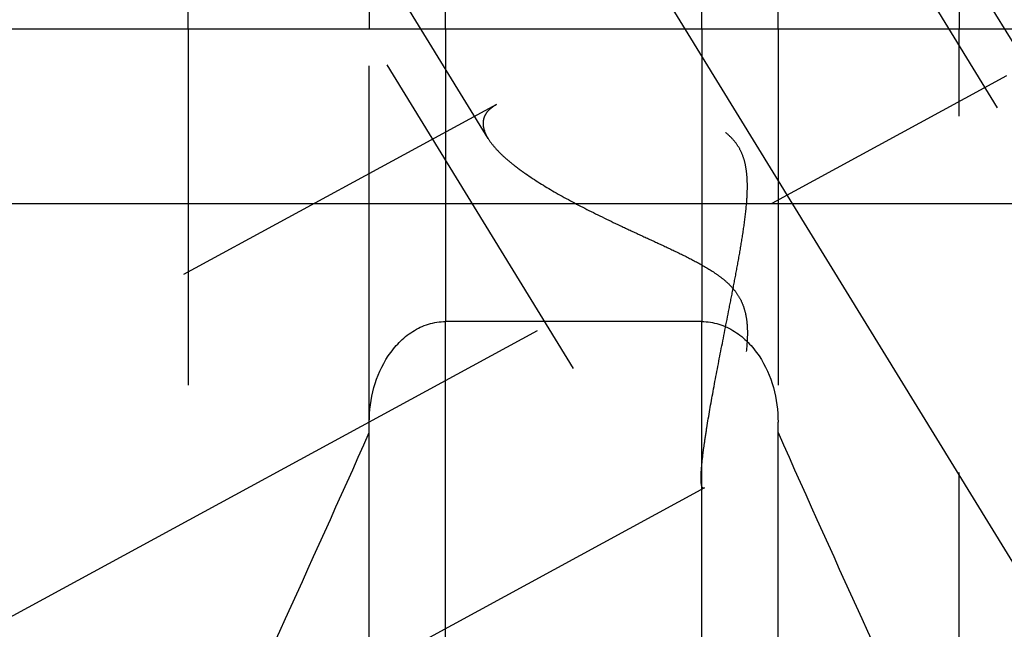
# Model space of a CAD drawing. Units: millimetres. Extents: x 0 to 594, y 0 to 420.
# Drawn here: x 332 to 341, y 177 to 182 of the extents above; entities that cross this region are included whole.
import ezdxf

# ---------------------------------------------------------------- set-up
doc = ezdxf.new("R2010")
doc.units = ezdxf.units.MM
doc.header["$LTSCALE"] = 32.67
for name, pattern in [('CENTER', [0.6, 0.375, -0.075, 0.075, -0.075]), ('DOT', [0.2, 0.1, -0.1]), ('HIDDEN', [0.2, 0.1, -0.1])]:
    doc.linetypes.add(name, pattern=pattern)
doc.layers.get('0').update_dxf_attribs({"linetype": 'CONTINUOUS'})
for name, color, linetype in [('607932784-000_DIM', 7, 'CONTINUOUS'), ('607932805-000_AXIS', 7, 'CONTINUOUS'), ('607932805-000_CL', 7, 'CONTINUOUS'), ('607932805-000_HL', 7, 'CONTINUOUS')]:
    doc.layers.add(name, color=color, linetype=linetype)
doc.styles.get("Standard").update_dxf_attribs({"font": 'TXT.SHX', "width": 0.7})
doc.dimstyles.new('DIMSTYLE_1', dxfattribs={"dimtxt": 3.5, "dimasz": 3.5, "dimexe": 1.5, "dimexo": 0, "dimgap": 0.875, "dimtad": 1, "dimdec": 3, "dimdsep": 46, "dimtxsty": 'STANDARD', "dimblk": '_FILLED', "dimblk1": '_FILLED', "dimblk2": '_FILLED', "dimcen": 0.09, "dimclrt": 2, "dimadec": 3, "dimazin": 2, "dimtp": 0.1, "dimtm": 0.1, "dimtfac": 1, "dimtdec": 3, "dimtofl": 0, "dimtmove": 0, "dimatfit": 3, "dimldrblk": '_FILLED', "dimfxl": 1, "dimtolj": 1, "dimarcsym": 0})

# ---------------------------------------------------------------- blocks, each defined once
blk = doc.blocks.new('_FILLED')
at = {"color": 0, "linetype": 'BYBLOCK'}
blk.add_solid([(0, 0), (-1, 0.125), (-1, -0.125)], dxfattribs=at)
blk = doc.blocks.new('*D0')
at = {"layer": '607932784-000_DIM', "color": 3, "linetype": 'CONTINUOUS'}
for p, q in [((365.0379, 200.8289), (365.0379, 132.3289)), ((375.0379, 200.8289), (375.0379, 132.3289)), ((365.0379, 133.8289), (345.581, 133.8289)), ((345.581, 133.8289), (370.0379, 133.8289)), ((381.0379, 133.8289), (370.0379, 133.8289)), ((375.0379, 133.8289), (381.0379, 133.8289))]:
    blk.add_line(p, q, dxfattribs=at)
at = {"layer": '607932784-000_DIM', "color": 3, "linetype": 'CONTINUOUS', "xscale": 3.5, "yscale": 3.5, "zscale": 3.5}
blk.add_blockref('_FILLED', (365.0379, 133.8289), dxfattribs=at)
at = {"layer": '607932784-000_DIM', "color": 3, "linetype": 'CONTINUOUS', "xscale": 3.5, "yscale": 3.5, "zscale": 3.5, "rotation": 180}
blk.add_blockref('_FILLED', (375.0379, 133.8289), dxfattribs=at)
at = {"layer": '607932784-000_DIM', "color": 2, "linetype": 'CONTINUOUS', "insert": (350.331, 138.2039), "char_height": 3.5, "width": 46.375, "attachment_point": 3, "line_spacing_factor": 0.9}
blk.add_mtext('10\\PVERSTELLWEG', dxfattribs=at)

msp = doc.modelspace()

# ---------------------------------------------------------------- linework, layer by layer
at = {"color": 9, "linetype": 'DOT'}
for p, q in [((335.9629, 182.3289), (335.9629, 179.6448)), ((338.3129, 182.3289), (338.3129, 179.6448))]:
    msp.add_line(p, q, dxfattribs=at)
at = {"layer": '607932805-000_AXIS', "color": 1, "linetype": 'CENTER'}
for p, q in [((325.165, 203.478), (346.6609, 168.4915)), ((326.0379, 173.7211), (342.8587, 182.8469))]:
    msp.add_line(p, q, dxfattribs=at)
at = {"layer": '607932805-000_CL', "color": 7, "linetype": 'CONTINUOUS'}
for p, q in [((333.6017, 182.3289), (333.6017, 192.7789)), ((335.2629, 192.7789), (335.2629, 182.3289)), ((339.0129, 182.3289), (339.0129, 192.7789)), ((340.6742, 192.7789), (340.6742, 182.3289)), ((329.2379, 182.3289), (345.1379, 182.3289)), ((338.3129, 179.6448), (335.9629, 179.6448)), ((335.2629, 171.9313), (335.2629, 178.7239)), ((339.0129, 171.9313), (339.0129, 178.7239))]:
    msp.add_line(p, q, dxfattribs=at)
at = {"layer": '607932805-000_CL', "color": 9, "linetype": 'CONTINUOUS'}
for p, q in [((335.9629, 182.3289), (335.9629, 192.7789)), ((338.3129, 182.3289), (338.3129, 192.7789)), ((329.2379, 180.7289), (345.1379, 180.7289)), ((335.9629, 172.7039), (335.9629, 179.6448)), ((338.3129, 172.7039), (338.3129, 179.6448))]:
    msp.add_line(p, q, dxfattribs=at)
at = {"layer": '607932805-000_CL', "color": 7, "linetype": 'CONTINUOUS'}
for centre, start, end in [((164.6998, 254.3935), 334.822369, 336.049211), ((509.5761, 254.3935), 203.950789, 205.177631)]:
    msp.add_arc(centre, 186.6333, start, end, dxfattribs=at)
for points, knots in [([(335.2629, 178.7239), (335.2629, 178.8301), (335.2912, 179.0433), (335.3997, 179.2906), (335.5332, 179.4574), (335.6574, 179.5595), (335.8031, 179.6284), (335.9099, 179.6448), (335.9629, 179.6448)], [0, 0, 0, 0, 0.249984, 0.499723, 0.624919, 0.75004, 0.875063, 1, 1, 1, 1]), ([(338.3129, 179.6448), (338.366, 179.6448), (338.4728, 179.6284), (338.6185, 179.5595), (338.7427, 179.4574), (338.8762, 179.2906), (338.9847, 179.0433), (339.0129, 178.8301), (339.0129, 178.7239)], [0, 0, 0, 0, 0.124937, 0.24996, 0.375081, 0.500277, 0.750017, 1, 1, 1, 1])]:
    msp.add_open_spline(points, degree=3, knots=knots, dxfattribs=at)
at = {"layer": '607932805-000_HL', "color": 6, "linetype": 'HIDDEN'}
for p, q in [((344.4474, 176.0388), (332.3066, 195.7992)), ((336.3534, 181.3231), (327.6151, 195.5457)), ((344.818, 176.2665), (336.968, 189.0431)), ((340.5579, 173.6491), (332.7079, 186.4257)), ((333.6017, 182.3289), (333.6017, 174.9948)), ((335.2629, 178.7239), (335.2629, 182.3289)), ((339.0129, 182.3289), (339.0129, 178.7239)), ((340.6742, 174.9948), (340.6742, 182.3289)), ((336.4311, 181.6351), (329.2377, 177.7325)), ((338.3385, 178.1192), (329.2382, 173.182)), ((340.9285, 173.8768), (338.3183, 178.1251))]:
    msp.add_line(p, q, dxfattribs=at)
for points, knots in [([(338.307, 178.2073), (338.307, 178.2349), (338.3103, 178.2982), (338.321, 178.4041), (338.3378, 178.5312), (338.369, 178.7338), (338.4189, 179.0165), (338.4888, 179.3796), (338.5521, 179.6978), (338.6035, 179.9599), (338.6414, 180.1595), (338.6769, 180.3599), (338.7077, 180.5607), (338.7264, 180.7285), (338.7327, 180.8626), (338.7311, 180.9625), (338.7204, 181.0612), (338.6965, 181.157), (338.6552, 181.2463), (338.5958, 181.3241), (338.5227, 181.3885), (338.4413, 181.4414), (338.3551, 181.4854), (338.2369, 181.535), (338.0859, 181.5844), (337.9036, 181.6308), (337.7228, 181.6673), (337.4901, 181.7042), (337.2637, 181.727), (337.0464, 181.7347), (336.8965, 181.7326), (336.758, 181.7225), (336.633, 181.704), (336.5242, 181.6767), (336.4591, 181.6503), (336.4306, 181.6349)], [0, 0, 0, 0, 0.015193, 0.034922, 0.058677, 0.085842, 0.147931, 0.216892, 0.289652, 0.326784, 0.364152, 0.401596, 0.438971, 0.476138, 0.4946, 0.512951, 0.531166, 0.549225, 0.567139, 0.584968, 0.602776, 0.620575, 0.638344, 0.656054, 0.691187, 0.725802, 0.759732, 0.79281, 0.855658, 0.885008, 0.912634, 0.938242, 0.96152, 0.982172, 1, 1, 1, 1]), ([(336.4306, 181.6349), (336.412, 181.6247), (336.3782, 181.603), (336.3375, 181.5619), (336.3122, 181.5143), (336.307, 181.4796), (336.307, 181.4625)], [0, 0, 0, 0, 0.285516, 0.537903, 0.769698, 1, 1, 1, 1]), ([(336.307, 181.4625), (336.307, 181.4516), (336.3117, 181.4024), (336.3331, 181.3563), (336.3531, 181.3237)], [0, 0, 0, 0, 0.222884, 1, 1, 1, 1]), ([(336.3531, 181.3237), (336.37, 181.2962), (336.4126, 181.2404), (336.4915, 181.1606), (336.5881, 181.0793), (336.7429, 180.9659), (336.9668, 180.8275), (337.2636, 180.669), (337.5296, 180.5407), (337.7516, 180.4378), (337.9225, 180.3593), (338.0946, 180.2786), (338.2656, 180.1931), (338.4043, 180.1132), (338.5077, 180.0384), (338.5784, 179.9751), (338.6381, 179.9032), (338.683, 179.8233), (338.7118, 179.7387), (338.7271, 179.6529), (338.7327, 179.5677), (338.7309, 179.457), (338.7171, 179.3227), (338.6907, 179.1674), (338.659, 179.0193), (338.6243, 178.8789), (338.5882, 178.7468), (338.5517, 178.6236), (338.5156, 178.5105), (338.4805, 178.4087), (338.447, 178.3195), (338.4159, 178.2446), (338.3911, 178.1922), (338.3724, 178.1591), (338.3604, 178.1409), (338.3495, 178.1276), (338.3419, 178.121), (338.3382, 178.119)], [0, 0, 0, 0, 0.021166, 0.045697, 0.073344, 0.10374, 0.171206, 0.245319, 0.323934, 0.364426, 0.405494, 0.446997, 0.488794, 0.530678, 0.551545, 0.57223, 0.592582, 0.612462, 0.631841, 0.650782, 0.669356, 0.68761, 0.72321, 0.757599, 0.79067, 0.822274, 0.85223, 0.880328, 0.906322, 0.92993, 0.950826, 0.968647, 0.983001, 0.988758, 0.993513, 0.99725, 1, 1, 1, 1]), ([(338.3186, 178.1246), (338.3163, 178.1284), (338.3127, 178.1383), (338.3076, 178.1659), (338.307, 178.1897), (338.307, 178.2073)], [0, 0, 0, 0, 0.156608, 0.372992, 1, 1, 1, 1]), ([(338.3382, 178.119), (338.3364, 178.118), (338.3329, 178.1166), (338.325, 178.1167), (338.3206, 178.1213), (338.3186, 178.1246)], [0, 0, 0, 0, 0.267173, 0.495014, 1, 1, 1, 1])]:
    msp.add_open_spline(points, degree=3, knots=knots, dxfattribs=at)

# ---------------------------------------------------------------- dimensions: what is measured, and where the dimension line sits
at = {"layer": '607932784-000_DIM', "color": 3, "linetype": 'CONTINUOUS'}
dim = msp.add_linear_dim(base=(375.0379, 133.8289), p1=(365.0379, 200.8289), p2=(375.0379, 200.8289), text='<>\\PVERSTELLWEG', dimstyle='DIMSTYLE_1', dxfattribs=at)
dim.commit()
dim.dimension.update_dxf_attribs({"geometry": '*D0', "text_midpoint": (334.8726, 133.8289), "dimtype": 160})

doc.saveas('drawing.dxf')
